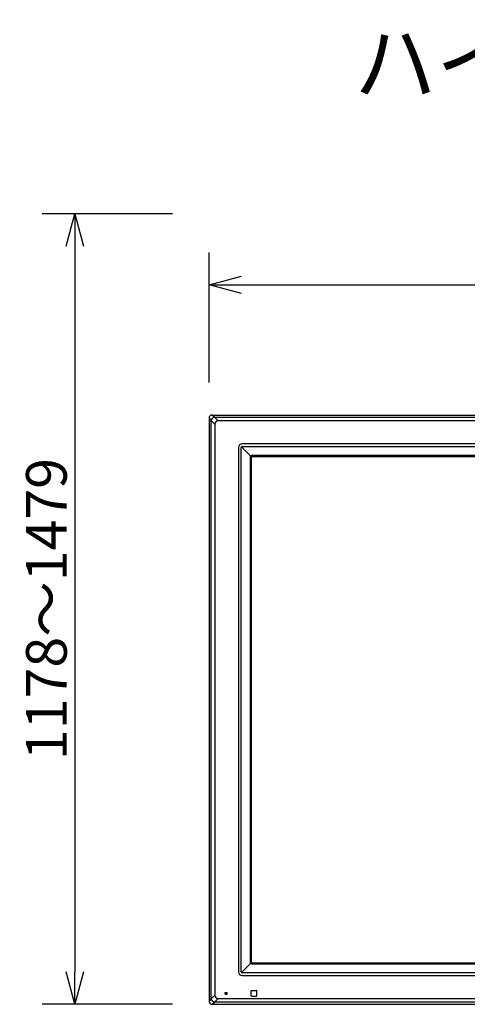
# Model space of a CAD drawing. Units: millimetres. Extents: x -64 to 73, y -58 to 55.
# Drawn here: x -58 to -30, y -5 to 55 of the extents above; entities that cross this region are included whole.
import ezdxf

# ---------------------------------------------------------------- set-up
doc = ezdxf.new("R2010")
doc.units = ezdxf.units.MM
for name, color, linetype in [('GAIKEI', 7, 'Continuous'), ('MOJI1', 2, 'Continuous'), ('SUNPO', 3, 'Continuous')]:
    doc.layers.add(name, color=color, linetype=linetype)
doc.styles.get("Standard").update_dxf_attribs({"font": 'MONOTXT.shx', "bigfont": 'BIGFONT.shx'})
doc.dimstyles.get("Standard").update_dxf_attribs({"dimscale": 0, "dimtxt": 3, "dimasz": 2, "dimexe": 2, "dimexo": 2, "dimgap": 0.09, "dimtad": 3, "dimdec": 4, "dimzin": 0, "dimdsep": 46, "dimtxsty": 'Standard', "dimblk1": 'OPEN30', "dimblk2": 'OPEN30', "dimsah": 1, "dimcen": 0, "dimadec": 0, "dimazin": 0, "dimtfac": 1, "dimtdec": 4, "dimtofl": 0, "dimtmove": 2, "dimatfit": 3, "dimldrblk": 'OPEN30', "dimfxl": 1, "dimtolj": 1, "dimtzin": 0, "dimarcsym": 0})

# ---------------------------------------------------------------- blocks, each defined once
blk = doc.blocks.new('_OPEN30')
at = {"color": 0, "linetype": 'ByBlock'}
for p, q in [((-1, 0.268), (0, 0)), ((0, 0), (-1, -0.268)), ((0, 0), (-1, 0))]:
    blk.add_line(p, q, dxfattribs=at)
blk = doc.blocks.new('*D8')
at = {"layer": 'DEFPOINTS', "color": 0}
for p in [(14.595, 39.009), (-45.905, 31.009), (14.595, 31.009)]:
    blk.add_point(p, dxfattribs=at)
at = {"layer": 'SUNPO', "color": 0, "lineweight": -2}
for p, q in [((-45.905, 33.009), (-45.905, 41.009)), ((14.595, 33.009), (14.595, 41.009)), ((-43.905, 39.009), (12.595, 39.009))]:
    blk.add_line(p, q, dxfattribs=at)
at = {"layer": 'SUNPO', "color": 0, "lineweight": -2, "xscale": 2, "yscale": 2, "zscale": 2, "rotation": 180}
blk.add_blockref('_OPEN30', (-45.905, 39.009), dxfattribs=at)
at = {"layer": 'SUNPO', "color": 0, "lineweight": -2, "xscale": 2, "yscale": 2, "zscale": 2}
blk.add_blockref('_OPEN30', (14.595, 39.009), dxfattribs=at)
at = {"layer": 'SUNPO', "color": 0, "insert": (-25.287, 40.759), "char_height": 2.5, "attachment_point": 5}
blk.add_mtext('\\A1;1210', dxfattribs=at)
blk = doc.blocks.new('*D6')
at = {"layer": 'DEFPOINTS', "color": 0}
for p in [(-46.149, 43.379), (-54.149, -5.183), (-46.149, -5.183)]:
    blk.add_point(p, dxfattribs=at)
at = {"layer": 'SUNPO', "color": 0, "lineweight": -2}
for p, q in [((-48.149, 43.379), (-56.149, 43.379)), ((-54.149, 41.379), (-54.149, -3.183)), ((-48.149, -5.183), (-56.149, -5.183))]:
    blk.add_line(p, q, dxfattribs=at)
at = {"layer": 'SUNPO', "color": 0, "lineweight": -2, "xscale": 2, "yscale": 2, "zscale": 2}
for p, rotation in [((-54.149, 43.379), 90), ((-54.149, -5.183), 270)]:
    blk.add_blockref('_OPEN30', p, dxfattribs=dict(at, rotation=rotation))
at = {"layer": 'SUNPO', "color": 0, "insert": (-55.899, 19.098), "char_height": 2.5, "attachment_point": 5, "rotation": 90}
blk.add_mtext('\\A1;1178～1479', dxfattribs=at)

msp = doc.modelspace()

# ---------------------------------------------------------------- linework, layer by layer
at = {"layer": 'GAIKEI', "color": 1, "linetype": 'Continuous'}
for p, q in [((-45.56972, 30.88141), (-45.70512, 31.01681)), ((-45.34487, 30.65458), (-45.5717, 30.88141)), ((-45.5717, 30.88141), (14.26202, 30.88141)), ((-45.90484, 30.81709), (-45.76944, 30.68169)), ((-45.76944, 30.68367), (-45.54261, 30.45684)), ((-45.76944, -4.85005), (-45.76944, 30.68367)), ((-45.54261, 30.45684), (-45.54261, -4.62322)), ((14.03519, 30.65458), (-45.34487, 30.65458)), ((-43.91694, 29.06641), (-43.34572, 28.49519)), ((12.56193, 29.24578), (-43.87162, 29.24578)), ((-43.8649, 29.08724), (12.55521, 29.08724)), ((-44.09631, 29.02109), (-44.09631, -3.18746)), ((-43.93777, -3.18074), (-43.93777, 29.01437)), ((11.93308, 28.53708), (-43.24277, 28.53708)), ((-43.22809, 28.47681), (11.9184, 28.47681)), ((-43.38761, 28.39224), (-43.38761, -2.55861)), ((-43.32734, 28.37756), (-43.32734, -2.54393)), ((-43.34572, -2.66156), (-43.91694, -3.23278)), ((-43.24277, -2.70345), (11.93308, -2.70345)), ((-43.22809, -2.64319), (11.9184, -2.64319)), ((-43.87162, -3.41215), (12.56193, -3.41215)), ((12.55521, -3.25362), (-43.8649, -3.25362)), ((-45.54261, -4.62322), (-45.76944, -4.85005)), ((-45.5717, -5.04779), (-45.34487, -4.82096)), ((-45.34487, -4.82096), (14.03519, -4.82096)), ((-44.91109, -4.45194), (-44.79859, -4.45194)), ((-44.91109, -4.56444), (-44.91109, -4.45194)), ((-44.91109, -4.56444), (-44.79859, -4.56444)), ((-44.79859, -4.56444), (-44.79859, -4.45194)), ((-43.31484, -4.65828), (-43.31484, -4.35809)), ((-43.28994, -4.33319), (-42.98975, -4.33319)), ((-43.28994, -4.68319), (-42.98975, -4.68319)), ((-42.96484, -4.65828), (-42.96484, -4.35809)), ((-45.76944, -4.84806), (-45.90484, -4.98346)), ((-45.70512, -5.18319), (-45.56972, -5.04779)), ((14.26202, -5.04779), (-45.5717, -5.04779))]:
    msp.add_line(p, q, dxfattribs=at)
at = {"layer": 'GAIKEI', "linetype": 'Continuous'}
for p, q in [((-45.70512, 31.01681), (14.39543, 31.01681)), ((-45.90484, 30.81709), (-45.90484, -4.98346)), ((-45.70512, -5.18319), (14.39543, -5.18319))]:
    msp.add_line(p, q, dxfattribs=at)
for centre, major_axis in [((-45.70457, 30.81654), (-0.14181, 0.14181)), ((-45.70457, -4.98291), (-0.14181, -0.14181))]:
    msp.add_ellipse(centre, major_axis=major_axis, ratio=0.997265, start_param=5.49915667, end_param=7.06721394, dxfattribs=at)
at = {"layer": 'GAIKEI', "color": 1, "linetype": 'Continuous'}
for centre, major_axis, ratio, start_param, end_param in [((-44.98336, 30.09533), (-0.5022, 0.5022), 0.49281, 5.8722213, 6.69414931), ((-43.871, 29.02047), (-0.15954, 0.15954), 0.997265, 5.49915667, 7.06721394), ((-43.86299, 29.01448), (-0.01266, -0.07404), 0.995515, 4.11756889, 4.88254043), ((-43.86501, 29.01246), (-0.07404, -0.01266), 0.995515, 4.54223753, 5.30720907), ((-43.23496, 28.38847), (-0.12723, 0.08663), 0.973581, 6.10967819, 6.86859292), ((-43.239, 28.38443), (-0.08663, 0.12723), 0.973581, 5.69777769, 6.45669242), ((-43.22659, 28.37606), (-0.07177, 0.07177), 0.985257, 5.50521349, 7.06115713), ((-43.23496, -2.55485), (-0.12723, -0.08663), 0.973581, 5.69777769, 6.45669242), ((-43.239, -2.5508), (-0.08663, -0.12723), 0.973581, 6.10967819, 6.86859292), ((-43.22659, -2.54244), (-0.07177, -0.07177), 0.985257, 5.50521349, 7.06115713), ((-43.871, -3.18684), (-0.15954, -0.15954), 0.997265, 5.49915667, 7.06721394), ((-43.86299, -3.18085), (-0.01266, 0.07404), 0.995515, 1.40064487, 2.16561642), ((-43.86501, -3.17883), (-0.07404, 0.01266), 0.995515, 0.97597624, 1.74094778), ((-44.98336, -4.26171), (-0.5022, -0.5022), 0.49281, 5.8722213, 6.69414931), ((-43.28975, -4.35828), (-0.01781, 0.01781), 0.992433, 5.50158524, 7.06478537), ((-43.28975, -4.65809), (-0.01781, -0.01781), 0.992433, 5.50158524, 7.06478537), ((-42.98994, -4.35828), (-0.01781, -0.01781), 0.992433, 2.35999259, 3.92319272), ((-42.98994, -4.65809), (-0.01781, 0.01781), 0.992433, 2.35999259, 3.92319272)]:
    msp.add_ellipse(centre, major_axis=major_axis, ratio=ratio, start_param=start_param, end_param=end_param, dxfattribs=at)
for points in [[(-45.5717, 30.88141), (-45.58191, 30.88064), (-45.59762, 30.87792), (-45.61817, 30.87079), (-45.63642, 30.86247), (-45.65694, 30.85033), (-45.67946, 30.8335), (-45.70143, 30.81339), (-45.72153, 30.79143), (-45.73837, 30.76891), (-45.7505, 30.74838), (-45.75882, 30.73014), (-45.76595, 30.70959), (-45.76867, 30.69388), (-45.76944, 30.68367)], [(-45.76944, -4.85005), (-45.76867, -4.86026), (-45.76595, -4.87597), (-45.75882, -4.89652), (-45.7505, -4.91476), (-45.73837, -4.93529), (-45.72153, -4.95781), (-45.70142, -4.97977), (-45.67946, -4.99987), (-45.65694, -5.01671), (-45.63641, -5.02885), (-45.61817, -5.03717), (-45.59762, -5.0443), (-45.58191, -5.04702), (-45.5717, -5.04779)]]:
    msp.add_open_spline(points, degree=3, knots=[0, 0, 0, 0, 0.030715436, 0.047403058, 0.065172508, 0.09077159, 0.118784346, 0.149374843, 0.179968472, 0.207983186, 0.233582925, 0.251351949, 0.268038324, 0.298748739, 0.298748739, 0.298748739, 0.298748739], dxfattribs=at)

# ---------------------------------------------------------------- texts
at = {"layer": 'MOJI1', "width": 0.92}
msp.add_text('ハイビジョンプラズマディスプレイ天吊り金具付', height=4, dxfattribs=at).set_placement((-36.97845, 50.6515))

# ---------------------------------------------------------------- dimensions: what is measured, and where the dimension line sits
at = {"layer": 'SUNPO'}
dim = msp.add_aligned_dim(p1=(-46.14904, 43.37912), p2=(-46.14904, -5.18319), distance=-8, text='1178～1479', dimstyle='STANDARD', override={"dimscale": 1, "dimtxt": 2.5, "dimgap": 0.5, "dimtofl": 1, "dimtmove": 0}, dxfattribs=at)
dim.commit()
dim.dimension.update_dxf_attribs({"geometry": '*D6', "text_midpoint": (-55.89904, 19.09796)})
dim = msp.add_linear_dim(base=(14.59516, 39.00884), p1=(-45.90484, 31.00884), p2=(14.59516, 31.00884), angle=0, text='1210', dimstyle='STANDARD', override={"dimscale": 1, "dimtxt": 2.5, "dimgap": 0.5, "dimtofl": 1, "dimtmove": 0}, dxfattribs=at)
dim.commit()
dim.dimension.update_dxf_attribs({"geometry": '*D8', "text_midpoint": (-25.28666, 39.00884), "dimtype": 161})

doc.saveas('drawing.dxf')
